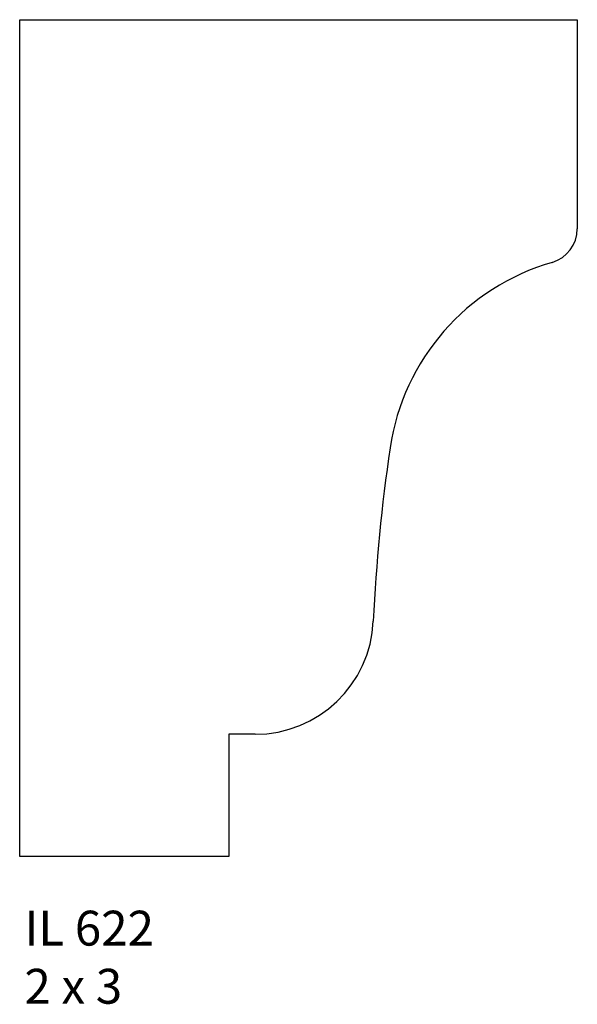
# Model space of a CAD drawing. Units: inches. Extents: x 50.21 to 52.21, y 22.27 to 25.8.
import ezdxf

# ---------------------------------------------------------------- set-up
doc = ezdxf.new("R2010")
doc.units = ezdxf.units.IN
doc.header["$MEASUREMENT"] = 0
doc.styles.add('Rom 1', font='dutch.ttf', dxfattribs={"height": 0.75})

msp = doc.modelspace()

# ---------------------------------------------------------------- linework, layer by layer
at = {"linetype": 'Continuous'}
for p, q in [((50.2141, 22.8032), (50.2141, 25.8032)), ((50.2141, 25.8032), (52.2141, 25.8032)), ((52.2141, 25.8032), (52.2141, 25.0532)), ((51.0582, 23.2407), (50.9641, 23.2407)), ((50.9641, 23.2407), (50.9641, 22.8032)), ((50.9641, 22.8032), (50.2141, 22.8032))]:
    msp.add_line(p, q, dxfattribs=at)
for centre, radius, start, end in [((52.0891, 25.0532), 0.125, 286.1109, 0), ((52.3504, 24.1485), 0.8166, 106.1109, 171.5838), ((57.6564, 23.3635), 6.1804, 171.58382, 177.37988), ((51.0582, 23.6654), 0.4247, 270, 357.3798)]:
    msp.add_arc(centre, radius, start, end, dxfattribs=at)

# ---------------------------------------------------------------- texts
at = {"linetype": 'Continuous', "insert": (50.2311, 22.6082), "char_height": 0.125, "width": 1.298983, "attachment_point": 1, "style": 'Rom 1'}
msp.add_mtext('IL 622\\P2 x 3', dxfattribs=at)

doc.saveas('drawing.dxf')
